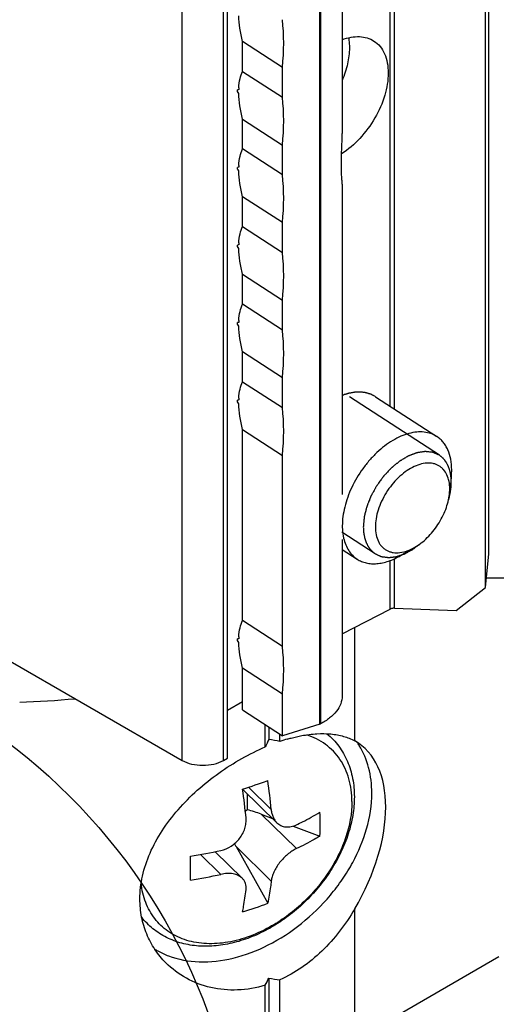
# Model space of a CAD drawing. Units: millimetres. Extents: x 246 to 666, y -73 to 224.
# Drawn here: x 613 to 629, y 125 to 159 of the extents above; entities that cross this region are included whole.
import ezdxf

# ---------------------------------------------------------------- set-up
doc = ezdxf.new("R2010")
doc.units = ezdxf.units.MM
doc.header["$LTSCALE"] = 19.36
doc.layers.get('0').update_dxf_attribs({"linetype": 'CONTINUOUS'})
for name, color, linetype in [('02___PRT_ALL_AXES', 7, 'CONTINUOUS'), ('ARROTONDAMENTI', 7, 'CONTINUOUS'), ('COMPONENTI_DI_ASSIEME', 7, 'CONTINUOUS'), ('FEATURE_CON_ASSI', 7, 'CONTINUOUS'), ('PROTUSIONI', 7, 'CONTINUOUS'), ('SMUSSI', 7, 'CONTINUOUS')]:
    doc.layers.add(name, color=color, linetype=linetype)

msp = doc.modelspace()

# ---------------------------------------------------------------- linework, layer by layer
at = {"color": 2, "linetype": 'Continuous'}
for p, q in [((627.46232, 144.14847), (624.39269, 146.14563)), ((625.26999, 140.77888), (624.12934, 141.52102))]:
    msp.add_line(p, q, dxfattribs=at)
at = {"color": 7, "linetype": 'Continuous'}
for p, q in [((625.28188, 146.15169), (627.37776, 144.78806)), ((627.86924, 143.38418), (627.80666, 142.81739)), ((624.13904, 140.93012), (624.65099, 140.59704)), ((626.13361, 140.71653), (626.62644, 141.00339)), ((621.51304, 134.17254), (621.51304, 134.93076)), ((621.62836, 134.85573), (621.62836, 134.42901)), ((622.01375, 134.36279), (622.01375, 134.60498)), ((620.73647, 132.73059), (621.9078, 131.58172)), ((620.90564, 132.02191), (620.90564, 132.56466)), ((621.37472, 131.87228), (621.75768, 131.72896)), ((622.46099, 131.46575), (623.3787, 131.1223)), ((620.51294, 130.76291), (621.59651, 128.82808)), ((619.79746, 130.58913), (620.7229, 129.68145)), ((621.51304, 122.7495), (621.51304, 126.02351)), ((621.62836, 126.26399), (621.62836, 122.99798)), ((622.01375, 122.93836), (622.01375, 126.21098))]:
    msp.add_line(p, q, dxfattribs=at)
at = {"color": 9, "linetype": 'Continuous'}
for p, q in [((620.93786, 132.79565), (621.71452, 132.03389)), ((621.37472, 131.87228), (622.57631, 130.69375)), ((620.51294, 130.76291), (621.71452, 129.58438)), ((619.30056, 130.49229), (619.99096, 129.81514))]:
    msp.add_line(p, q, dxfattribs=at)
msp.add_circle((600.40078, 118.07584), 20.38879)
at = {"color": 7, "linetype": 'Continuous'}
for centre, radius, start, end in [((612.20243, 165.70794), 30.01732, 271.744591, 275.372145), ((623.9813, 128.49916), 6.18493, 106.085966, 108.549246), ((609.7249, 166.53986), 35.55844, 288.0367, 289.50334), ((604.17768, 130.43969), 17.60915, 5.194246, 8.431575), ((603.7165, 130.19467), 17.20586, 5.156296, 8.469526), ((621.56507, 130.89411), 1.30644, 120.315191, 124.242152), ((615.64286, 131.52321), 7.74699, 0.023429, 3.075155), ((616.10296, 131.52534), 7.2869, 356.829305, 0.008118), ((616.66381, 145.33079), 15.071, 278.734909, 282.753971), ((522.85544, 130.01679), 96.098, 0.0011285, 0.249103), ((533.17707, 130.01286), 85.77637, 359.736309, 0.0038937), ((616.69757, 144.33635), 14.89, 278.710471, 282.778409), ((618.43593, 136.71382), 8.49553, 285.69929, 291.84075), ((618.94047, 132.81048), 5.5492, 299.447797, 299.884298)]:
    msp.add_arc(centre, radius, start, end, dxfattribs=at)
for centre, major_axis, ratio, start_param, end_param in [((621.62755, 130.34475), (1.33808, 5.66832), 0.22026343, 0.81956199, 0.88261561), ((621.62532, 130.34697), (6.76772, -1.5976), 0.57666213, 1.64919301, 1.70564844), ((621.37472, 131.05578), (1.85084, -0.82682), 0.37282657, 1.73583211, 1.98851237), ((621.37472, 131.05578), (-1.09359, 1.7745), 0.42771591, 1.41760512, 1.47334494), ((621.62755, 130.34475), (1.33808, 5.66832), 0.22026343, -2.38419528, -2.32114166), ((621.62532, 130.34697), (6.76772, -1.5976), 0.57666213, -1.43505521, -1.37859977)]:
    msp.add_ellipse(centre, major_axis=major_axis, ratio=ratio, start_param=start_param, end_param=end_param, dxfattribs=at)
for points, knots in [([(627.37776, 144.78806), (627.31386, 144.82963), (627.17267, 144.89834), (626.93707, 144.94952), (626.6821, 144.94947), (626.41367, 144.89904), (626.13738, 144.79996), (625.85896, 144.65468), (625.58425, 144.46644), (625.31913, 144.23938), (625.06928, 143.97842), (624.76374, 143.59278), (624.51149, 143.16688), (624.32462, 142.71852), (624.22249, 142.38391), (624.15967, 142.05603), (624.14444, 141.8395), (624.14444, 141.73455)], [0, 0, 0, 0, 0.04471469, 0.09102883, 0.1402561, 0.19326333, 0.25044859, 0.31179823, 0.3769671, 0.44535586, 0.51617875, 0.58852231, 0.73364093, 0.80456457, 0.87309548, 0.9384477, 1, 1, 1, 1]), ([(627.88431, 143.65054), (627.88431, 143.77286), (627.86529, 144.007), (627.78338, 144.28328), (627.6846, 144.47284), (627.59702, 144.59624), (627.49515, 144.70271), (627.41801, 144.76187), (627.37776, 144.78806)], [0, 0, 0, 0, 0.28296863, 0.54002127, 0.66030011, 0.77616443, 0.88889625, 1, 1, 1, 1]), ([(627.81691, 142.99852), (627.81691, 143.085), (627.80289, 143.25036), (627.73223, 143.4781), (627.63154, 143.63575), (627.53031, 143.7331), (627.44571, 143.7917), (627.35232, 143.83612), (627.21519, 143.8766), (627.02373, 143.88802), (626.78278, 143.84138), (626.53449, 143.73836), (626.28753, 143.58321), (626.0506, 143.38183), (625.83234, 143.1417), (625.64087, 142.8718), (625.48333, 142.58221), (625.36562, 142.2837), (625.29214, 141.98748), (625.2738, 141.79043), (625.2738, 141.69564)], [0, 0, 0, 0, 0.05952431, 0.11338246, 0.16265958, 0.18629625, 0.20967855, 0.23318254, 0.25717307, 0.30773877, 0.36335827, 0.42476039, 0.49172263, 0.563319, 0.63814386, 0.71449929, 0.79055791, 0.86451856, 0.93475513, 1, 1, 1, 1]), ([(627.86923, 143.38418), (627.87172, 143.40676), (627.88034, 143.4953), (627.88431, 143.58431), (627.88431, 143.65054)], [0, 0, 0, 0, 0.25540246, 1, 1, 1, 1]), ([(626.62644, 141.00339), (626.7018, 141.04725), (626.85037, 141.14879), (627.05699, 141.33102), (627.24869, 141.54285), (627.41986, 141.77808), (627.56557, 142.02988), (627.68155, 142.29097), (627.76446, 142.55371), (627.79709, 142.73069), (627.80666, 142.81738)], [0, 0, 0, 0, 0.11710605, 0.2408162, 0.36919648, 0.49999045, 0.63078385, 0.75916658, 0.88287043, 1, 1, 1, 1]), ([(627.80666, 142.81738), (627.80835, 142.83274), (627.81421, 142.89295), (627.81691, 142.95348), (627.81691, 142.99852)], [0, 0, 0, 0, 0.25543529, 1, 1, 1, 1]), ([(624.14444, 141.73455), (624.14444, 141.69757), (624.14799, 141.55558), (624.16621, 141.41374), (624.1897, 141.31136)], [0, 0, 0, 0, 0.26040678, 1, 1, 1, 1]), ([(625.2738, 141.69564), (625.2738, 141.60584), (625.28879, 141.43447), (625.35426, 141.23392), (625.43301, 141.0997), (625.5026, 141.01426), (625.58335, 140.94281), (625.67436, 140.88624), (625.77453, 140.84518), (625.92156, 140.81104), (626.12541, 140.8114), (626.37902, 140.87607), (626.54392, 140.95537), (626.62644, 141.00339)], [0, 0, 0, 0, 0.13858122, 0.26346805, 0.32173001, 0.37791104, 0.43281542, 0.48735985, 0.5424935, 0.59911248, 0.71942497, 0.85266969, 1, 1, 1, 1]), ([(624.1897, 141.31136), (624.20725, 141.23485), (624.25225, 141.0887), (624.35398, 140.88978), (624.4862, 140.72257), (624.59394, 140.63416), (624.65099, 140.59704)], [0, 0, 0, 0, 0.2704543, 0.52424215, 0.76550005, 1, 1, 1, 1]), ([(624.65099, 140.59704), (624.69805, 140.56642), (624.79898, 140.5131), (624.96444, 140.4605), (625.14242, 140.4354), (625.33054, 140.4379), (625.52656, 140.46778), (625.80248, 140.54548), (626.00335, 140.64072), (626.13361, 140.71653)], [0, 0, 0, 0, 0.10772663, 0.21759448, 0.33152575, 0.45106131, 0.57729074, 0.71084203, 1, 1, 1, 1]), ([(622.26758, 134.44193), (622.30893, 134.45384), (622.47067, 134.49847), (622.63444, 134.53586), (622.75706, 134.55881)], [0, 0, 0, 0, 0.25645306, 1, 1, 1, 1]), ([(622.75706, 134.55881), (622.92895, 134.59098), (623.2617, 134.63455), (623.74454, 134.63048), (624.18276, 134.55166), (624.44787, 134.44481), (624.56775, 134.3791)], [0, 0, 0, 0, 0.28310283, 0.54163687, 0.77868416, 1, 1, 1, 1]), ([(623.62018, 134.62502), (623.69556, 134.56193), (623.83904, 134.42651), (624.02871, 134.19882), (624.19101, 133.94899), (624.37014, 133.58796), (624.51941, 133.09137), (624.5562, 132.67564), (624.5562, 132.46461)], [0, 0, 0, 0, 0.12135964, 0.24287735, 0.36503182, 0.48828324, 0.73947923, 1, 1, 1, 1]), ([(617.22593, 128.97288), (617.22593, 129.23522), (617.28909, 129.77435), (617.55319, 130.5632), (617.97163, 131.32691), (618.52195, 132.0461), (619.17822, 132.70516), (619.91197, 133.28966), (620.69228, 133.78551), (621.23872, 134.05631), (621.51304, 134.17254)], [0, 0, 0, 0, 0.11100745, 0.22752778, 0.34997769, 0.47780095, 0.60947054, 0.7425681, 0.87393526, 1, 1, 1, 1]), ([(624.5562, 132.46461), (624.5562, 132.25503), (624.51847, 131.82644), (624.36094, 131.1888), (624.10742, 130.55717), (623.76534, 129.94633), (623.34385, 129.37065), (622.8537, 128.8441), (622.3073, 128.37983), (621.90986, 128.11666), (621.70536, 127.99914)], [0, 0, 0, 0, 0.11379684, 0.23237479, 0.35545046, 0.48222744, 0.6115333, 0.74194389, 0.87192943, 1, 1, 1, 1]), ([(621.71452, 132.03389), (621.71856, 131.98894), (621.73238, 131.90174), (621.77209, 131.77897), (621.82962, 131.67063), (621.88019, 131.6088), (621.9078, 131.58172)], [0, 0, 0, 0, 0.27005271, 0.52605148, 0.76861028, 1, 1, 1, 1]), ([(619.99096, 130.63164), (620.11566, 130.65996), (620.35874, 130.76412), (620.60195, 130.98645), (620.74323, 131.20427), (620.81707, 131.37969), (620.85611, 131.5604), (620.85805, 131.68197), (620.85274, 131.74102)], [0, 0, 0, 0, 0.25224167, 0.50981616, 0.63740905, 0.76211519, 0.88306866, 1, 1, 1, 1]), ([(622.57631, 131.51026), (622.64618, 131.54351), (622.91856, 131.6769), (623.18488, 131.82275), (623.3787, 131.9388)], [0, 0, 0, 0, 0.25513963, 1, 1, 1, 1]), ([(621.9078, 131.58172), (621.92821, 131.56171), (621.9721, 131.52513), (622.04614, 131.4823), (622.12662, 131.45273), (622.24224, 131.43123), (622.39823, 131.44066), (622.51763, 131.48234), (622.57631, 131.51026)], [0, 0, 0, 0, 0.11963394, 0.23784865, 0.35633114, 0.4767302, 0.72802313, 1, 1, 1, 1]), ([(623.3787, 131.1223), (623.31498, 131.08415), (623.05281, 130.93165), (622.7831, 130.79217), (622.57631, 130.69375)], [0, 0, 0, 0, 0.24486902, 1, 1, 1, 1]), ([(622.57631, 130.69375), (622.52341, 130.66858), (622.41773, 130.60847), (622.26794, 130.49733), (622.1262, 130.36555), (621.99817, 130.21811), (621.88893, 130.06078), (621.80269, 129.89972), (621.74259, 129.74123), (621.72006, 129.63518), (621.71452, 129.58438)], [0, 0, 0, 0, 0.12077704, 0.24977036, 0.38375412, 0.51898149, 0.65156026, 0.77781511, 0.89466016, 1, 1, 1, 1]), ([(620.7229, 129.68144), (620.70342, 129.70055), (620.66007, 129.73607), (620.5584, 129.79454), (620.40589, 129.84056), (620.20279, 129.85139), (620.06243, 129.83137), (619.99096, 129.81514)], [0, 0, 0, 0, 0.10588772, 0.21620389, 0.45341892, 0.71558669, 1, 1, 1, 1]), ([(620.85274, 129.29151), (620.85676, 129.32836), (620.85796, 129.40134), (620.8365, 129.50701), (620.7918, 129.60268), (620.74772, 129.65711), (620.7229, 129.68144)], [0, 0, 0, 0, 0.26166236, 0.51109402, 0.75466107, 1, 1, 1, 1]), ([(621.71452, 129.58438), (621.70736, 129.51872), (621.67691, 129.26534), (621.6351, 129.01326), (621.59651, 128.82808)], [0, 0, 0, 0, 0.25880508, 1, 1, 1, 1]), ([(620.73473, 128.53521), (620.74728, 128.59547), (620.79598, 128.84601), (620.83173, 129.099), (620.85274, 129.29151)], [0, 0, 0, 0, 0.24120934, 1, 1, 1, 1]), ([(618.11601, 126.78522), (617.97531, 126.92591), (617.72061, 127.23625), (617.43741, 127.77001), (617.26366, 128.35666), (617.22593, 128.76634), (617.22593, 128.97288)], [0, 0, 0, 0, 0.24658162, 0.49375541, 0.74403816, 1, 1, 1, 1]), ([(621.66862, 127.97821), (621.47345, 127.86803), (621.07591, 127.67428), (620.45824, 127.46823), (619.93805, 127.37464), (619.52955, 127.35134), (619.13623, 127.36213), (618.66042, 127.43878), (618.21477, 127.60528), (617.89196, 127.78941), (617.66859, 127.95137), (617.46518, 128.13655), (617.34414, 128.27424), (617.28764, 128.34617)], [0, 0, 0, 0, 0.14040901, 0.27617568, 0.40674664, 0.47011601, 0.53223898, 0.65300351, 0.77021694, 0.82800012, 0.88543005, 0.9426994, 1, 1, 1, 1]), ([(624.56775, 128.63161), (624.4119, 128.36622), (624.06965, 127.858), (623.4645, 127.18008), (622.78073, 126.61614), (622.27371, 126.32731), (622.01375, 126.21098)], [0, 0, 0, 0, 0.25852761, 0.51303329, 0.76076125, 1, 1, 1, 1]), ([(621.51304, 126.02351), (621.20597, 125.93052), (620.57964, 125.81958), (619.64707, 125.90205), (618.79952, 126.22228), (618.32148, 126.57978), (618.11601, 126.78522)], [0, 0, 0, 0, 0.26389046, 0.51665282, 0.76101546, 1, 1, 1, 1])]:
    msp.add_open_spline(points, degree=3, knots=knots, dxfattribs=at)
at = {"color": 2, "linetype": 'Continuous'}
for points, knots in [([(627.46231, 144.14847), (627.43419, 144.16085), (627.392, 144.17943), (627.34278, 144.20111), (627.31466, 144.21349), (627.29356, 144.22278), (627.27598, 144.23052), (627.26192, 144.23672), (627.25312, 144.24057), (627.24611, 144.24371), (627.24167, 144.24554), (627.23826, 144.2473), (627.23431, 144.24797), (627.22715, 144.24862), (627.21706, 144.24981), (627.20083, 144.25158), (627.18057, 144.25383), (627.14815, 144.25741), (627.10762, 144.2619), (627.06709, 144.26638), (627.03467, 144.26997), (627.01441, 144.2722), (626.9982, 144.27402), (626.98805, 144.27507), (626.981, 144.27599), (626.97687, 144.27622), (626.97237, 144.27533), (626.96687, 144.2746), (626.95799, 144.27322), (626.94693, 144.27157), (626.9292, 144.26888), (626.90705, 144.26554), (626.88047, 144.26153), (626.8539, 144.25751), (626.82732, 144.2535), (626.80074, 144.24948), (626.77416, 144.24547), (626.75201, 144.24212), (626.73429, 144.23944), (626.721, 144.23745), (626.70992, 144.23574), (626.70218, 144.23463), (626.69773, 144.23386), (626.69446, 144.23366), (626.69093, 144.23204), (626.68632, 144.23038), (626.6782, 144.22724), (626.66662, 144.22287), (626.65273, 144.21758), (626.6342, 144.21054), (626.61103, 144.20174), (626.58324, 144.19118), (626.55545, 144.18062), (626.52765, 144.17005), (626.49986, 144.15949), (626.47206, 144.14893), (626.4489, 144.14013), (626.43037, 144.13309), (626.41879, 144.12867), (626.40953, 144.12519), (626.40374, 144.12289), (626.39911, 144.12134), (626.39446, 144.11875), (626.38632, 144.11376), (626.37469, 144.10688), (626.35608, 144.09572), (626.33282, 144.08182), (626.2956, 144.05956), (626.24908, 144.03175), (626.20257, 144.00393), (626.16535, 143.98168), (626.14209, 143.96776), (626.12348, 143.95665), (626.11186, 143.94964), (626.1037, 143.94488), (626.09908, 143.94192), (626.09462, 143.93805), (626.089, 143.93352), (626.07554, 143.92239), (626.05534, 143.9058), (626.02842, 143.88363), (626.00149, 143.86147), (625.97456, 143.8393), (625.94763, 143.81714), (625.9207, 143.79498), (625.89378, 143.77282), (625.87133, 143.75435), (625.85338, 143.73957), (625.83992, 143.7285), (625.82871, 143.71924), (625.82083, 143.71282), (625.81638, 143.70906), (625.81292, 143.70649), (625.8099, 143.70294), (625.80572, 143.69855), (625.79849, 143.6907), (625.78811, 143.67958), (625.77567, 143.66619), (625.75908, 143.64835), (625.73835, 143.62605), (625.70517, 143.59037), (625.672, 143.55469), (625.63882, 143.51902), (625.61394, 143.49225), (625.58905, 143.4655), (625.57041, 143.44541), (625.55794, 143.43206), (625.55281, 143.42643), (625.54856, 143.42209), (625.54482, 143.41715), (625.53851, 143.40824), (625.52937, 143.39566), (625.51481, 143.37544), (625.49659, 143.3502), (625.46746, 143.3098), (625.43103, 143.2593), (625.39461, 143.2088), (625.36547, 143.1684), (625.34727, 143.14314), (625.33268, 143.12295), (625.32362, 143.1103), (625.31717, 143.10151), (625.31365, 143.09639), (625.31078, 143.09087), (625.30698, 143.0841), (625.29803, 143.06776), (625.28453, 143.04329), (625.26658, 143.01064), (625.24861, 142.978), (625.22466, 142.93447), (625.20071, 142.89094), (625.17676, 142.84741), (625.16179, 142.82021), (625.14982, 142.79845), (625.14083, 142.78213), (625.13337, 142.76852), (625.12809, 142.75901), (625.12516, 142.75355), (625.12271, 142.74952), (625.12124, 142.74526), (625.11895, 142.73965), (625.11509, 142.72981), (625.1095, 142.71578), (625.10283, 142.69892), (625.09391, 142.67646), (625.08278, 142.64837), (625.06496, 142.60343), (625.04714, 142.5585), (625.02932, 142.51356), (625.01596, 142.47986), (625.00258, 142.44615), (624.99259, 142.42088), (624.98587, 142.40402), (624.98316, 142.39701), (624.98077, 142.39138), (624.97923, 142.3858), (624.97693, 142.37606), (624.97344, 142.36212), (624.96797, 142.33984), (624.96109, 142.31198), (624.95011, 142.26741), (624.93638, 142.21169), (624.92265, 142.15597), (624.91167, 142.1114), (624.90481, 142.08354), (624.8993, 142.06125), (624.89593, 142.04734), (624.89341, 142.03756), (624.89222, 142.03204), (624.89193, 142.02677), (624.89126, 142.02011), (624.88992, 142.00419), (624.88779, 141.98028), (624.88502, 141.94841), (624.88223, 141.91654), (624.87851, 141.87404), (624.87201, 141.79968), (624.86644, 141.73594), (624.86272, 141.69345)], [0, 0, 0, 0, 0.03125, 0.046875, 0.0546875, 0.0625, 0.0703125, 0.07421875, 0.078125, 0.08007812, 0.08203125, 0.08300781, 0.08398438, 0.0859375, 0.08984375, 0.09375, 0.1015625, 0.109375, 0.125, 0.140625, 0.1484375, 0.15625, 0.16015625, 0.1640625, 0.16601562, 0.16699219, 0.16796875, 0.16992188, 0.171875, 0.17578125, 0.1796875, 0.1875, 0.1953125, 0.203125, 0.2109375, 0.21875, 0.2265625, 0.234375, 0.23828125, 0.2421875, 0.24609375, 0.24804688, 0.24902344, 0.25, 0.25097656, 0.25195312, 0.25390625, 0.2578125, 0.26171875, 0.265625, 0.2734375, 0.28125, 0.2890625, 0.296875, 0.3046875, 0.3125, 0.3203125, 0.32421875, 0.328125, 0.33007812, 0.33203125, 0.33300781, 0.33398438, 0.3359375, 0.33984375, 0.34375, 0.3515625, 0.359375, 0.375, 0.390625, 0.3984375, 0.40625, 0.41015625, 0.4140625, 0.41601562, 0.41699219, 0.41796875, 0.41992188, 0.421875, 0.4296875, 0.4375, 0.4453125, 0.453125, 0.4609375, 0.46875, 0.4765625, 0.484375, 0.48828125, 0.4921875, 0.49609375, 0.49804688, 0.49902344, 0.5, 0.50097656, 0.50195312, 0.50390625, 0.5078125, 0.51171875, 0.515625, 0.5234375, 0.53125, 0.546875, 0.5546875, 0.5625, 0.5703125, 0.578125, 0.58007812, 0.58203125, 0.58300781, 0.58398438, 0.5859375, 0.58984375, 0.59375, 0.6015625, 0.609375, 0.625, 0.640625, 0.6484375, 0.65625, 0.66015625, 0.6640625, 0.66601562, 0.66699219, 0.66796875, 0.66992188, 0.671875, 0.6796875, 0.6875, 0.6953125, 0.703125, 0.71875, 0.7265625, 0.734375, 0.73828125, 0.7421875, 0.74609375, 0.74804688, 0.74902344, 0.75, 0.75097656, 0.75195312, 0.75390625, 0.7578125, 0.76171875, 0.765625, 0.7734375, 0.78125, 0.796875, 0.8046875, 0.8125, 0.8203125, 0.828125, 0.83007812, 0.83203125, 0.83300781, 0.83398438, 0.8359375, 0.83984375, 0.84375, 0.8515625, 0.859375, 0.875, 0.890625, 0.8984375, 0.90625, 0.91015625, 0.9140625, 0.91601562, 0.91699219, 0.91796875, 0.91992188, 0.921875, 0.9296875, 0.9375, 0.9453125, 0.953125, 0.96875, 1, 1, 1, 1]), ([(627.86958, 143.2339), (627.86818, 143.25819), (627.86608, 143.29461), (627.86328, 143.34318), (627.86152, 143.37353), (627.86014, 143.39782), (627.85921, 143.41298), (627.85869, 143.42364), (627.85819, 143.42965), (627.85696, 143.43537), (627.85568, 143.44261), (627.85238, 143.45992), (627.84753, 143.48592), (627.841, 143.52056), (627.8345, 143.55522), (627.82959, 143.58118), (627.82637, 143.59854), (627.82495, 143.6057), (627.824, 143.61159), (627.82234, 143.61691), (627.8191, 143.62595), (627.81464, 143.63901), (627.8074, 143.65983), (627.79839, 143.68588), (627.78937, 143.71192), (627.78216, 143.73275), (627.77675, 143.74838), (627.77222, 143.76138), (627.7691, 143.77053), (627.76724, 143.77568), (627.76607, 143.77977), (627.76402, 143.78301), (627.76158, 143.78763), (627.75718, 143.79557), (627.75097, 143.80699), (627.74348, 143.82066), (627.73351, 143.8389), (627.72105, 143.8617), (627.70857, 143.88449), (627.69861, 143.90275), (627.69234, 143.9141), (627.68805, 143.92217), (627.68543, 143.92659), (627.68216, 143.93028), (627.67829, 143.93515), (627.67198, 143.9428), (627.66413, 143.95242), (627.65155, 143.96777), (627.63583, 143.98697), (627.62011, 144.00616), (627.60754, 144.02152), (627.59966, 144.03111), (627.5934, 144.03881), (627.58941, 144.04354), (627.5864, 144.04752), (627.58269, 144.05079), (627.57586, 144.05618), (627.56629, 144.06404), (627.55087, 144.07653), (627.53162, 144.09218), (627.50082, 144.11719), (627.47772, 144.13596), (627.46231, 144.14847)], [0, 0, 0, 0, 0.0625, 0.09375, 0.125, 0.140625, 0.15625, 0.1640625, 0.16796875, 0.171875, 0.1796875, 0.1875, 0.21875, 0.25, 0.28125, 0.3125, 0.3203125, 0.328125, 0.33203125, 0.3359375, 0.34375, 0.359375, 0.375, 0.40625, 0.4375, 0.453125, 0.46875, 0.484375, 0.4921875, 0.49609375, 0.5, 0.50390625, 0.5078125, 0.515625, 0.53125, 0.546875, 0.5625, 0.59375, 0.625, 0.640625, 0.65625, 0.6640625, 0.66796875, 0.671875, 0.6796875, 0.6875, 0.703125, 0.71875, 0.75, 0.78125, 0.796875, 0.8125, 0.8203125, 0.828125, 0.83203125, 0.8359375, 0.84375, 0.859375, 0.875, 0.90625, 0.9375, 1, 1, 1, 1]), ([(627.76273, 142.57152), (627.76676, 142.5857), (627.77482, 142.61406), (627.78483, 142.6495), (627.79196, 142.67432), (627.79585, 142.68848), (627.80063, 142.70955), (627.8083, 142.74124), (627.81557, 142.77285), (627.82075, 142.79399), (627.82349, 142.80793), (627.82795, 142.83224), (627.83325, 142.86007), (627.83831, 142.88784), (627.84262, 142.90882), (627.84503, 142.92922), (627.84891, 142.95663), (627.85256, 142.98397), (627.85594, 143.00795), (627.85766, 143.02158), (627.85917, 143.04162), (627.86193, 143.07184), (627.86429, 143.10203), (627.8662, 143.12211), (627.86674, 143.13563), (627.86735, 143.15937), (627.8684, 143.19324), (627.86918, 143.22035), (627.86958, 143.2339)], [0, 0, 0, 0, 0.0625, 0.125, 0.15625, 0.171875, 0.1875, 0.25, 0.3125, 0.328125, 0.34375, 0.375, 0.4375, 0.46875, 0.5, 0.53125, 0.5625, 0.625, 0.65625, 0.671875, 0.6875, 0.75, 0.8125, 0.828125, 0.84375, 0.875, 0.9375, 1, 1, 1, 1]), ([(624.86272, 141.69345), (624.86413, 141.66916), (624.86623, 141.63274), (624.86903, 141.58417), (624.87079, 141.55382), (624.87217, 141.52953), (624.87309, 141.51437), (624.87362, 141.50371), (624.87411, 141.4977), (624.87534, 141.49198), (624.87663, 141.48474), (624.87992, 141.46743), (624.88477, 141.44143), (624.8913, 141.40679), (624.8978, 141.37213), (624.90271, 141.34617), (624.90593, 141.32881), (624.90736, 141.32165), (624.9083, 141.31576), (624.90996, 141.31044), (624.91321, 141.3014), (624.91767, 141.28834), (624.9249, 141.26752), (624.93391, 141.24147), (624.94293, 141.21543), (624.95015, 141.1946), (624.95555, 141.17897), (624.96008, 141.16597), (624.9632, 141.15682), (624.96506, 141.15167), (624.96623, 141.14759), (624.96829, 141.14434), (624.97072, 141.13972), (624.97512, 141.13178), (624.98133, 141.12036), (624.98882, 141.10669), (624.99879, 141.08845), (625.01126, 141.06565), (625.02373, 141.04286), (625.03369, 141.0246), (625.03997, 141.01325), (625.04425, 141.00518), (625.04687, 141.00076), (625.05014, 140.99707), (625.05401, 140.9922), (625.06032, 140.98455), (625.06817, 140.97493), (625.08075, 140.95958), (625.09647, 140.94038), (625.11219, 140.92119), (625.12476, 140.90583), (625.13264, 140.89624), (625.1389, 140.88854), (625.1429, 140.88381), (625.1459, 140.87983), (625.14961, 140.87656), (625.15644, 140.87117), (625.16602, 140.86331), (625.18144, 140.85082), (625.20068, 140.83517), (625.23149, 140.81016), (625.25459, 140.79139), (625.26999, 140.77888)], [0, 0, 0, 0, 0.0625, 0.09375, 0.125, 0.140625, 0.15625, 0.1640625, 0.16796875, 0.171875, 0.1796875, 0.1875, 0.21875, 0.25, 0.28125, 0.3125, 0.3203125, 0.328125, 0.33203125, 0.3359375, 0.34375, 0.359375, 0.375, 0.40625, 0.4375, 0.453125, 0.46875, 0.484375, 0.4921875, 0.49609375, 0.5, 0.50390625, 0.5078125, 0.515625, 0.53125, 0.546875, 0.5625, 0.59375, 0.625, 0.640625, 0.65625, 0.6640625, 0.66796875, 0.671875, 0.6796875, 0.6875, 0.703125, 0.71875, 0.75, 0.78125, 0.796875, 0.8125, 0.8203125, 0.828125, 0.83203125, 0.8359375, 0.84375, 0.859375, 0.875, 0.90625, 0.9375, 1, 1, 1, 1]), ([(625.26999, 140.77888), (625.29652, 140.76693), (625.33631, 140.74901), (625.38273, 140.7281), (625.40926, 140.71615), (625.42915, 140.70718), (625.44573, 140.69972), (625.45899, 140.69373), (625.46729, 140.69002), (625.47391, 140.68699), (625.4781, 140.68522), (625.48132, 140.68353), (625.48503, 140.68283), (625.49175, 140.68206), (625.50123, 140.68072), (625.51646, 140.67872), (625.53548, 140.67616), (625.56592, 140.6721), (625.60397, 140.66702), (625.64203, 140.66194), (625.67247, 140.65787), (625.6915, 140.65534), (625.70671, 140.65328), (625.71625, 140.65208), (625.72286, 140.65106), (625.72674, 140.65075), (625.73097, 140.65145), (625.73613, 140.65197), (625.74447, 140.653), (625.75486, 140.65422), (625.7715, 140.6562), (625.7923, 140.65868), (625.81726, 140.66165), (625.84221, 140.66462), (625.86717, 140.66759), (625.89213, 140.67056), (625.91709, 140.67353), (625.93789, 140.67601), (625.95453, 140.67799), (625.967, 140.67947), (625.97741, 140.68074), (625.98468, 140.68155), (625.98886, 140.68213), (625.99192, 140.68224), (625.99525, 140.68361), (625.9996, 140.68501), (626.00725, 140.68766), (626.01816, 140.69133), (626.03127, 140.69578), (626.04873, 140.7017), (626.07057, 140.70911), (626.09677, 140.718), (626.12297, 140.72688), (626.14917, 140.73577), (626.17537, 140.74466), (626.20157, 140.75355), (626.22777, 140.76242), (626.24742, 140.76912), (626.26052, 140.77352), (626.26599, 140.77546), (626.27034, 140.77676), (626.27475, 140.77899), (626.28249, 140.78333), (626.29354, 140.7893), (626.31121, 140.79898), (626.33331, 140.81105), (626.36866, 140.83037), (626.41286, 140.85451), (626.45705, 140.87866), (626.4924, 140.89797), (626.5145, 140.91006), (626.53218, 140.91969), (626.54322, 140.92579), (626.55096, 140.92991), (626.55537, 140.9325), (626.55971, 140.93596), (626.56515, 140.93999), (626.5782, 140.94992), (626.59778, 140.96471), (626.62388, 140.98448), (626.64999, 141.00424), (626.68479, 141.03059), (626.7457, 141.0767), (626.79791, 141.11622), (626.83272, 141.14257)], [0, 0, 0, 0, 0.0625, 0.09375, 0.109375, 0.125, 0.140625, 0.1484375, 0.15625, 0.16015625, 0.1640625, 0.16601562, 0.16796875, 0.171875, 0.1796875, 0.1875, 0.203125, 0.21875, 0.25, 0.28125, 0.296875, 0.3125, 0.3203125, 0.328125, 0.33203125, 0.33398438, 0.3359375, 0.33984375, 0.34375, 0.3515625, 0.359375, 0.375, 0.390625, 0.40625, 0.421875, 0.4375, 0.453125, 0.46875, 0.4765625, 0.484375, 0.4921875, 0.49609375, 0.49804688, 0.5, 0.50195312, 0.50390625, 0.5078125, 0.515625, 0.5234375, 0.53125, 0.546875, 0.5625, 0.578125, 0.59375, 0.609375, 0.625, 0.640625, 0.65625, 0.66015625, 0.6640625, 0.66601562, 0.66796875, 0.671875, 0.6796875, 0.6875, 0.703125, 0.71875, 0.75, 0.78125, 0.796875, 0.8125, 0.8203125, 0.828125, 0.83203125, 0.83398438, 0.8359375, 0.83984375, 0.84375, 0.859375, 0.875, 0.890625, 0.90625, 0.9375, 1, 1, 1, 1])]:
    msp.add_open_spline(points, degree=3, knots=knots, dxfattribs=at)
at = {"color": 9, "linetype": 'Continuous'}
for points, knots in [([(624.47271, 132.30491), (624.47271, 132.43904), (624.45637, 132.70224), (624.37922, 133.08258), (624.25072, 133.43453), (624.07253, 133.75268), (623.84711, 134.03204), (623.57788, 134.26817), (623.2692, 134.45738), (623.0437, 134.54904), (622.92695, 134.58651)], [0, 0, 0, 0, 0.13600389, 0.26647144, 0.39218696, 0.51437354, 0.63453805, 0.7543935, 0.87568042, 1, 1, 1, 1]), ([(624.47271, 132.30491), (624.47271, 131.89842), (624.355, 131.2692), (624.0293, 130.4782), (623.68963, 129.8851), (623.27096, 129.32609), (622.78479, 128.81605), (622.24483, 128.36939), (621.85312, 128.11844), (621.65216, 128.00738)], [0, 0, 0, 0, 0.2274673, 0.3505398, 0.47815357, 0.60873323, 0.74048032, 0.87151287, 1, 1, 1, 1]), ([(621.65216, 128.00738), (621.41017, 127.87366), (620.91876, 127.65018), (620.15994, 127.45623), (619.53788, 127.42667), (619.07346, 127.4889), (618.75089, 127.57495), (618.45162, 127.70043), (618.17911, 127.86403), (617.93666, 128.06395), (617.72714, 128.29784), (617.55304, 128.5629), (617.41631, 128.85596), (617.31836, 129.17353), (617.28026, 129.39522), (617.26758, 129.50856)], [0, 0, 0, 0, 0.14853831, 0.28842731, 0.41852607, 0.48010654, 0.53959505, 0.59736148, 0.65388871, 0.70974849, 0.76556271, 0.82195761, 0.87951481, 0.93872713, 1, 1, 1, 1])]:
    msp.add_open_spline(points, degree=3, knots=knots, dxfattribs=at)
at = {"layer": '02___PRT_ALL_AXES', "color": 9, "linetype": 'Continuous'}
for p, q in [((618.66769, 133.7142), (618.66769, 170.45681)), ((620.08191, 133.71421), (620.08191, 170.45681))]:
    msp.add_line(p, q, dxfattribs=at)
at = {"layer": '02___PRT_ALL_AXES', "color": 7, "linetype": 'Continuous'}
for p, q in [((620.21992, 133.79389), (620.21992, 170.5365)), ((620.21992, 135.42687), (620.73439, 135.72389)), ((620.08191, 133.71421), (620.21992, 133.79389))]:
    msp.add_line(p, q, dxfattribs=at)
msp.add_open_spline([(618.66769, 133.7142), (618.76809, 133.65624), (619.00154, 133.57164), (619.3748, 133.5312), (619.74807, 133.57165), (619.98152, 133.65624), (620.08191, 133.71421)], degree=3, knots=[0, 0, 0, 0, 0.23724731, 0.50000053, 0.76275346, 1, 1, 1, 1], dxfattribs=at)
at = {"layer": 'ARROTONDAMENTI', "color": 7, "linetype": 'Continuous'}
for p, q in [((605.72759, 141.18501), (618.66769, 133.7142)), ((629.0731, 139.96034), (633.82486, 139.96035))]:
    msp.add_line(p, q, dxfattribs=at)
at = {"layer": 'COMPONENTI_DI_ASSIEME', "color": 7, "linetype": 'Continuous'}
for p, q in [((629.1575, 140.77684), (629.1575, 175.88644)), ((629.03836, 139.62421), (629.03836, 174.73381)), ((623.3784, 134.95415), (623.3784, 171.69676)), ((624.13904, 165.76741), (624.13904, 155.14963)), ((622.09676, 157.41304), (620.73439, 158.29943)), ((620.73439, 157.2788), (620.73439, 158.29943)), ((620.73439, 157.2788), (622.09676, 156.39241)), ((622.09676, 156.39241), (622.09676, 157.41304)), ((620.73439, 155.6458), (622.09676, 154.75941)), ((620.73439, 154.62517), (620.73439, 155.6458)), ((622.09676, 153.73878), (620.73439, 154.62517)), ((622.09676, 153.73878), (622.09676, 154.75941)), ((624.13904, 153.42272), (624.13904, 142.80494)), ((622.09676, 152.10577), (620.73439, 152.99217)), ((620.73439, 151.97154), (620.73439, 152.99217)), ((620.73439, 151.97154), (622.09676, 151.08515)), ((622.09676, 151.08515), (622.09676, 152.10577)), ((620.73439, 150.33853), (622.09676, 149.45214)), ((620.73439, 149.3179), (620.73439, 150.33853)), ((622.09676, 148.43151), (620.73439, 149.3179)), ((622.09676, 148.43151), (622.09676, 149.45214)), ((622.09676, 146.79851), (620.73439, 147.6849)), ((620.73439, 146.66427), (620.73439, 147.6849)), ((620.73439, 146.66427), (622.09676, 145.77788)), ((622.09676, 145.77788), (622.09676, 146.79851)), ((620.73439, 145.03127), (622.09676, 144.14488)), ((620.73439, 138.49925), (620.73439, 145.03127)), ((622.09676, 137.61286), (622.09676, 144.14488)), ((624.13904, 141.27234), (624.13904, 135.91487)), ((629.03836, 139.62421), (629.1575, 140.77684)), ((628.04013, 138.8421), (629.03836, 139.62421)), ((624.13904, 138.0454), (625.78, 138.88609)), ((625.92466, 138.91498), (628.04013, 138.8421)), ((622.09676, 137.61286), (620.73439, 138.49925)), ((622.09676, 135.97985), (620.73439, 136.86624)), ((620.73439, 135.43736), (620.73439, 136.86624)), ((622.09676, 134.55097), (622.09676, 135.97985)), ((620.73439, 135.43736), (622.09676, 134.55097)), ((623.3784, 134.95415), (622.09676, 134.55097)), ((623.3784, 134.95415), (623.39924, 134.96483))]:
    msp.add_line(p, q, dxfattribs=at)
at = {"layer": 'COMPONENTI_DI_ASSIEME', "color": 9, "linetype": 'Continuous'}
for p, q in [((623.39924, 171.70744), (623.39924, 134.96483)), ((625.78, 145.8276), (625.78, 165.04292)), ((625.92466, 145.73348), (625.92466, 165.10348)), ((625.78, 138.88609), (625.78, 140.54785)), ((625.92466, 138.91498), (625.92466, 140.6084))]:
    msp.add_line(p, q, dxfattribs=at)
at = {"layer": 'COMPONENTI_DI_ASSIEME', "color": 7, "linetype": 'Continuous'}
for centre, radius, start, end in [((623.02378, 156.59361), 2.42001, 178.37344, 178.571831), ((622.93994, 156.59627), 2.33612, 177.049358, 178.380176), ((623.0235, 153.93999), 2.41973, 178.373279, 178.571831), ((622.93861, 153.94268), 2.33479, 177.027567, 178.380233), ((623.02378, 151.28635), 2.42001, 178.37344, 178.571831), ((622.93994, 151.289), 2.33612, 177.049358, 178.380176), ((623.0235, 148.63272), 2.41973, 178.373279, 178.571831), ((622.93861, 148.63542), 2.33479, 177.027567, 178.380233), ((623.02378, 145.97908), 2.42001, 178.37344, 178.571831), ((622.93994, 145.98174), 2.33612, 177.049358, 178.380176), ((623.0235, 137.81406), 2.41973, 178.373279, 178.571831), ((622.93861, 137.81676), 2.33479, 177.027567, 178.380233)]:
    msp.add_arc(centre, radius, start, end, dxfattribs=at)
for centre, major_axis, ratio, start_param, end_param in [((613.10722, 155.40162), (7.66208, 6.74752), 0.70946593, -0.6583597, -0.45852612), ((613.02839, 152.79927), (12.47082, 3.7496), 0.1512958, 0.87320672, 0.87769329), ((606.4077, 157.10685), (14.14601, -0.73173), 0.57735259, 0.02653442, 0.03317711), ((613.02839, 152.79927), (-10.51468, 14.35002), 0.46894627, -1.65361484, -1.64912826), ((613.10722, 152.74799), (7.66208, 6.74752), 0.70946593, -0.6583597, -0.45852612), ((613.02839, 150.14564), (12.47082, 3.7496), 0.1512958, 0.87320672, 0.87769329), ((606.4077, 154.45321), (14.14601, -0.73173), 0.57735259, 0.02653442, 0.03317711), ((613.02839, 150.14564), (-10.51468, 14.35002), 0.46894627, -1.65361484, -1.64912826), ((613.10722, 150.09435), (7.66208, 6.74752), 0.70946593, -0.6583597, -0.45852612), ((613.02839, 147.49201), (12.47082, 3.7496), 0.1512958, 0.87320672, 0.87769329), ((606.4077, 151.79958), (14.14601, -0.73173), 0.57735259, 0.02653442, 0.03317711), ((613.02839, 147.49201), (-10.51468, 14.35002), 0.46894627, -1.65361484, -1.64912826), ((613.10722, 147.44072), (7.66208, 6.74752), 0.70946593, -0.6583597, -0.45852612), ((613.02839, 144.83838), (12.47082, 3.7496), 0.1512958, 0.87320672, 0.87769329), ((606.4077, 149.14595), (14.14601, -0.73173), 0.57735259, 0.02653442, 0.03317711), ((613.02839, 144.83838), (-10.51468, 14.35002), 0.46894627, -1.65361484, -1.64912826), ((613.10722, 144.78709), (7.66208, 6.74752), 0.70946593, -0.6583597, -0.45852612), ((613.02839, 142.18474), (12.47082, 3.7496), 0.1512958, 0.87320672, 0.87769329), ((606.4077, 146.49231), (14.14601, -0.73173), 0.57735259, 0.02653442, 0.03317711), ((613.02839, 142.18474), (-10.51468, 14.35002), 0.46894627, -1.65361484, -1.64912826), ((613.10722, 142.13346), (7.66208, 6.74752), 0.70946593, -0.6583597, -0.45852612), ((613.02839, 134.01972), (12.47082, 3.7496), 0.1512958, 0.87320672, 0.87769329), ((606.4077, 138.32729), (14.14601, -0.73173), 0.57735259, 0.02653442, 0.03317711), ((613.02839, 134.01972), (-10.51468, 14.35002), 0.46894627, -1.65361484, -1.64912826), ((613.10722, 133.96843), (7.66208, 6.74752), 0.70946593, -0.6583597, -0.45852612)]:
    msp.add_ellipse(centre, major_axis=major_axis, ratio=ratio, start_param=start_param, end_param=end_param, dxfattribs=at)
for points, knots in [([(620.73439, 158.29943), (620.69704, 158.4493), (620.637, 158.74065), (620.60791, 159.03718), (620.60453, 159.17974)], [0, 0, 0, 0, 0.51994363, 1, 1, 1, 1]), ([(624.13913, 158.36149), (624.23763, 158.39864), (624.43261, 158.45491), (624.7248, 158.47874), (624.99508, 158.43601), (625.15596, 158.36186), (625.22734, 158.3154)], [0, 0, 0, 0, 0.27994701, 0.53625051, 0.77351269, 1, 1, 1, 1]), ([(624.35618, 158.4284), (624.36122, 158.40123), (624.37921, 158.28831), (624.38617, 158.17374), (624.38617, 158.08706)], [0, 0, 0, 0, 0.24176712, 1, 1, 1, 1]), ([(625.22734, 158.3154), (625.30497, 158.26489), (625.44886, 158.13491), (625.60317, 157.87689), (625.69531, 157.56566), (625.71363, 157.3408), (625.71363, 157.22339)], [0, 0, 0, 0, 0.22345922, 0.45932551, 0.71670959, 1, 1, 1, 1]), ([(624.38617, 158.08706), (624.38617, 157.90378), (624.33756, 157.51964), (624.21699, 157.15315), (624.13914, 156.96847)], [0, 0, 0, 0, 0.47768012, 1, 1, 1, 1]), ([(620.60691, 156.71652), (620.61234, 156.82164), (620.63538, 157.01436), (620.69606, 157.19974), (620.73439, 157.2788)], [0, 0, 0, 0, 0.54503683, 1, 1, 1, 1]), ([(625.71363, 157.22339), (625.71363, 156.96726), (625.61909, 156.42697), (625.281, 155.66325), (624.7785, 154.97687), (624.3489, 154.60516), (624.11962, 154.45949)], [0, 0, 0, 0, 0.23272308, 0.49034953, 0.75318877, 1, 1, 1, 1]), ([(620.73439, 155.6458), (620.69704, 155.79566), (620.637, 156.08701), (620.60791, 156.38355), (620.60453, 156.52611)], [0, 0, 0, 0, 0.51993919, 1, 1, 1, 1]), ([(624.11259, 154.0898), (624.11259, 154.25765), (624.124, 154.61092), (624.13906, 154.96409), (624.13904, 155.14963)], [0, 0, 0, 0, 0.47498869, 1, 1, 1, 1]), ([(620.60696, 154.06375), (620.61242, 154.16871), (620.63549, 154.36113), (620.69611, 154.54622), (620.73439, 154.62517)], [0, 0, 0, 0, 0.54499027, 1, 1, 1, 1]), ([(624.13904, 153.42272), (624.13906, 153.45961), (624.13311, 153.54704), (624.12295, 153.69673), (624.11445, 153.88226), (624.11259, 154.01731), (624.11259, 154.0898)], [0, 0, 0, 0, 0.16575981, 0.39328351, 0.67432981, 1, 1, 1, 1]), ([(620.73439, 152.99217), (620.69704, 153.14203), (620.637, 153.43338), (620.60791, 153.72991), (620.60453, 153.87247)], [0, 0, 0, 0, 0.51994363, 1, 1, 1, 1]), ([(620.60691, 151.40926), (620.61234, 151.51438), (620.63538, 151.7071), (620.69606, 151.89247), (620.73439, 151.97154)], [0, 0, 0, 0, 0.54503683, 1, 1, 1, 1]), ([(620.73439, 150.33853), (620.69704, 150.4884), (620.637, 150.77975), (620.60791, 151.07628), (620.60453, 151.21884)], [0, 0, 0, 0, 0.51993919, 1, 1, 1, 1]), ([(620.60696, 148.75649), (620.61242, 148.86144), (620.63549, 149.05387), (620.69611, 149.23895), (620.73439, 149.3179)], [0, 0, 0, 0, 0.54499027, 1, 1, 1, 1]), ([(620.73439, 147.6849), (620.69704, 147.83477), (620.637, 148.12612), (620.60791, 148.42265), (620.60453, 148.56521)], [0, 0, 0, 0, 0.51994363, 1, 1, 1, 1]), ([(620.60691, 146.10199), (620.61234, 146.20711), (620.63538, 146.39983), (620.69606, 146.58521), (620.73439, 146.66427)], [0, 0, 0, 0, 0.54503683, 1, 1, 1, 1]), ([(620.73439, 145.03127), (620.69704, 145.18113), (620.637, 145.47248), (620.60791, 145.76901), (620.60453, 145.91158)], [0, 0, 0, 0, 0.51993919, 1, 1, 1, 1]), ([(625.92466, 138.91498), (625.91161, 138.91543), (625.86223, 138.91431), (625.81238, 138.90268), (625.78, 138.88609)], [0, 0, 0, 0, 0.26411826, 1, 1, 1, 1]), ([(620.60696, 137.93783), (620.61242, 138.04279), (620.63549, 138.23521), (620.69611, 138.42029), (620.73439, 138.49925)], [0, 0, 0, 0, 0.54499027, 1, 1, 1, 1]), ([(620.73439, 136.86624), (620.69704, 137.01611), (620.637, 137.30746), (620.60791, 137.60399), (620.60453, 137.74655)], [0, 0, 0, 0, 0.51994363, 1, 1, 1, 1]), ([(624.13903, 135.91487), (624.13902, 135.82461), (624.10276, 135.63539), (623.94905, 135.37548), (623.70848, 135.14438), (623.50899, 135.02105), (623.39924, 134.96483)], [0, 0, 0, 0, 0.21452178, 0.4463691, 0.70692865, 1, 1, 1, 1])]:
    msp.add_open_spline(points, degree=3, knots=knots, dxfattribs=at)
at = {"layer": 'COMPONENTI_DI_ASSIEME', "color": 2, "linetype": 'Continuous'}
msp.add_open_spline([(625.28188, 146.15169), (625.26237, 146.16192), (625.23309, 146.17726), (625.19406, 146.19771), (625.16966, 146.21049), (625.15016, 146.22074), (625.13792, 146.22707), (625.12945, 146.23165), (625.12447, 146.23403), (625.11899, 146.23551), (625.11232, 146.23766), (625.10154, 146.24094), (625.0881, 146.24509), (625.06658, 146.25171), (625.03969, 146.25998), (625.01279, 146.26825), (624.99128, 146.27488), (624.97782, 146.279), (624.96708, 146.28235), (624.9603, 146.28433), (624.95504, 146.28616), (624.94917, 146.28708), (624.93862, 146.28826), (624.92368, 146.29017), (624.89971, 146.2931), (624.86977, 146.2968), (624.83982, 146.3005), (624.81586, 146.30345), (624.79789, 146.30567), (624.78291, 146.30749), (624.77244, 146.30884), (624.76643, 146.30949), (624.76199, 146.31031), (624.75731, 146.30987), (624.75116, 146.30973), (624.74035, 146.30927), (624.72494, 146.30872), (624.70643, 146.30802), (624.68175, 146.3071), (624.65091, 146.30595), (624.62006, 146.30478), (624.59539, 146.30389), (624.57995, 146.30325), (624.56919, 146.30296), (624.56297, 146.30254), (624.55648, 146.3012), (624.54846, 146.29984), (624.53557, 146.29748), (624.51949, 146.29459), (624.49374, 146.28994), (624.46156, 146.28414), (624.42937, 146.27833), (624.40363, 146.27369), (624.38753, 146.27077), (624.37467, 146.26848), (624.36658, 146.26694), (624.36023, 146.26597), (624.35345, 146.264), (624.3414, 146.26009), (624.32428, 146.25473), (624.29683, 146.24604), (624.26254, 146.23521), (624.20766, 146.21786), (624.1665, 146.20486), (624.13907, 146.19619)], degree=3, knots=[0, 0, 0, 0, 0.0625, 0.09375, 0.125, 0.140625, 0.15625, 0.1640625, 0.16796875, 0.171875, 0.1796875, 0.1875, 0.203125, 0.21875, 0.25, 0.28125, 0.296875, 0.3125, 0.3203125, 0.328125, 0.33203125, 0.3359375, 0.34375, 0.359375, 0.375, 0.40625, 0.4375, 0.453125, 0.46875, 0.484375, 0.4921875, 0.49609375, 0.5, 0.50390625, 0.5078125, 0.515625, 0.53125, 0.546875, 0.5625, 0.59375, 0.625, 0.640625, 0.65625, 0.6640625, 0.66796875, 0.671875, 0.6796875, 0.6875, 0.703125, 0.71875, 0.75, 0.78125, 0.796875, 0.8125, 0.8203125, 0.828125, 0.83203125, 0.8359375, 0.84375, 0.859375, 0.875, 0.90625, 0.9375, 1, 1, 1, 1], dxfattribs=at)
at = {"layer": 'FEATURE_CON_ASSI', "color": 9, "linetype": 'Continuous'}
for p, q in [((624.56775, 134.3791), (624.56775, 138.26503)), ((624.56775, 124.15683), (624.56775, 128.63161))]:
    msp.add_line(p, q, dxfattribs=at)
at = {"layer": 'FEATURE_CON_ASSI', "color": 7, "linetype": 'Continuous'}
msp.add_ellipse((621.96794, 130.00436), major_axis=(2.67618, 4.33025), ratio=0.57665977, start_param=4.751499, end_param=6.31328959, dxfattribs=at)
at = {"layer": 'PROTUSIONI', "color": 7, "linetype": 'Continuous'}
msp.add_line((624.56775, 124.15683), (629.4982, 127.00341), dxfattribs=at)
at = {"layer": 'SMUSSI', "color": 7, "linetype": 'Continuous'}
msp.add_arc((622.52681, 132.86997), 2.57924, 31.618637, 34.445908, dxfattribs=at)
for points, knots in [([(625.15199, 132.59377), (625.15199, 132.88677), (625.0873, 133.45666), (624.86669, 133.98908), (624.72317, 134.22217)], [0, 0, 0, 0, 0.51700507, 1, 1, 1, 1]), ([(618.20278, 127.02634), (618.53425, 126.89949), (619.28431, 126.7645), (620.46031, 126.90982), (621.65436, 127.36896), (622.7822, 128.10613), (623.60372, 128.90933), (624.15815, 129.6398), (624.82083, 130.72355), (625.15199, 131.77513), (625.15199, 132.59377)], [0, 0, 0, 0, 0.10573048, 0.22215829, 0.34908704, 0.48354216, 0.62089633, 0.68911439, 0.75612271, 1, 1, 1, 1]), ([(617.72442, 127.26514), (617.76172, 127.24158), (617.91493, 127.15014), (618.07738, 127.07432), (618.20278, 127.02634)], [0, 0, 0, 0, 0.24736342, 1, 1, 1, 1])]:
    msp.add_open_spline(points, degree=3, knots=knots, dxfattribs=at)

doc.saveas('drawing.dxf')
